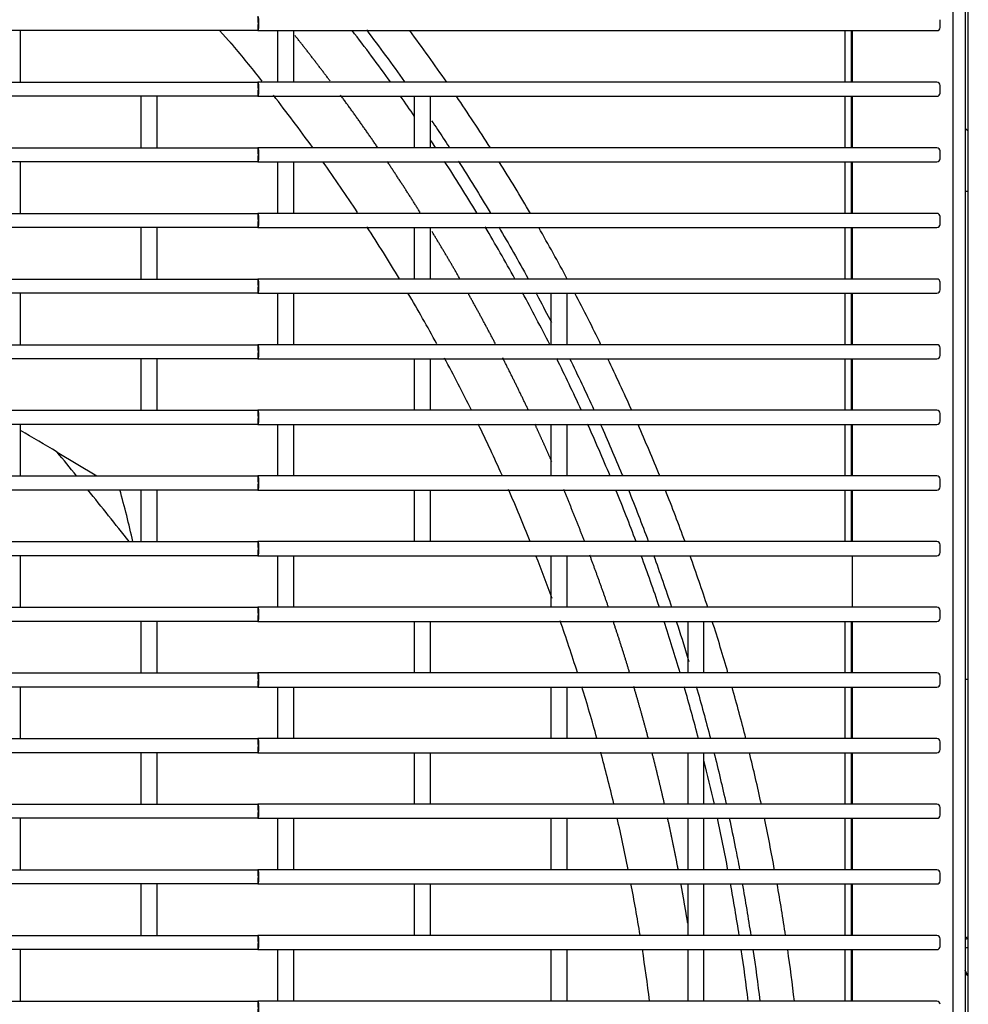
# Model space of a CAD drawing. Units: millimetres. Extents: x -1833 to 5691, y -4244 to 1153.
# Drawn here: x 1420 to 1568, y -751 to -598 of the extents above; entities that cross this region are included whole.
import ezdxf

# ---------------------------------------------------------------- set-up
doc = ezdxf.new("R2010")
doc.units = ezdxf.units.MM
doc.layers.add('DV1_Default', color=7, linetype='Continuous')

msp = doc.modelspace()

# ---------------------------------------------------------------- linework, layer by layer
at = {"layer": 'DV1_Default', "color": 7, "linetype": 'Continuous'}
for p, q in [((1567.399, -403.593), (1567.399, -1200.135)), ((1567.896, -1200.217), (1567.896, -403.593)), ((1565.515, -1128.92), (1565.515, -445.72)), ((1563.515, -599.22), (1563.515, -598.02)), ((1457.432, -599.72), (998.597, -599.72)), ((1420.515, -607.72), (1420.515, -599.72)), ((1453.856, -602.331), (1451.48, -599.72)), ((1457.432, -599.72), (1549.777, -599.72)), ((1460.515, -599.72), (1460.515, -607.72)), ((1463.015, -607.72), (1463.015, -599.72)), ((1548.715, -599.72), (1548.715, -607.72)), ((1549.715, -607.72), (1549.715, -599.72)), ((1549.777, -599.72), (1550, -599.72)), ((1549.825, -599.72), (1549.825, -607.72)), ((1550, -599.72), (1563.015, -599.72)), ((998.597, -607.72), (1457.432, -607.72)), ((1549.777, -607.72), (1457.432, -607.72)), ((1550, -607.72), (1549.777, -607.72)), ((1563.015, -607.72), (1550, -607.72)), ((1563.515, -609.42), (1563.515, -608.22)), ((1457.432, -609.92), (998.597, -609.92)), ((1439.265, -609.92), (1439.265, -617.92)), ((1441.765, -617.92), (1441.765, -609.92)), ((1457.432, -609.92), (1549.777, -609.92)), ((1481.765, -609.92), (1481.765, -617.92)), ((1484.265, -617.92), (1484.265, -609.92)), ((1548.715, -609.92), (1548.715, -617.92)), ((1549.715, -617.92), (1549.715, -609.92)), ((1549.777, -609.92), (1550, -609.92)), ((1549.825, -609.92), (1549.825, -617.92)), ((1550, -609.92), (1563.015, -609.92)), ((998.597, -617.92), (1457.432, -617.92)), ((1549.777, -617.92), (1457.432, -617.92)), ((1550, -617.92), (1549.777, -617.92)), ((1563.015, -617.92), (1550, -617.92)), ((1563.515, -619.62), (1563.515, -618.42)), ((1457.432, -620.12), (998.597, -620.12)), ((1420.515, -628.12), (1420.515, -620.12)), ((1457.432, -620.12), (1549.777, -620.12)), ((1460.515, -620.12), (1460.515, -628.12)), ((1463.015, -628.12), (1463.015, -620.12)), ((1548.715, -620.12), (1548.715, -628.12)), ((1549.715, -628.12), (1549.715, -620.12)), ((1549.777, -620.12), (1550, -620.12)), ((1549.825, -620.12), (1549.825, -628.12)), ((1550, -620.12), (1563.015, -620.12)), ((1567.799, -624.703), (1567.399, -624.703)), ((1567.896, -624.703), (1567.799, -624.703)), ((998.597, -628.12), (1457.432, -628.12)), ((1549.777, -628.12), (1457.432, -628.12)), ((1550, -628.12), (1549.777, -628.12)), ((1563.015, -628.12), (1550, -628.12)), ((1563.515, -629.82), (1563.515, -628.62)), ((1457.432, -630.32), (998.597, -630.32)), ((1439.265, -630.32), (1439.265, -638.32)), ((1441.765, -638.32), (1441.765, -630.32)), ((1457.432, -630.32), (1549.777, -630.32)), ((1481.765, -630.32), (1481.765, -638.32)), ((1484.265, -638.32), (1484.265, -630.32)), ((1548.715, -630.32), (1548.715, -638.32)), ((1549.715, -638.32), (1549.715, -630.32)), ((1549.777, -630.32), (1550, -630.32)), ((1549.825, -630.32), (1549.825, -638.32)), ((1550, -630.32), (1563.015, -630.32)), ((998.597, -638.32), (1457.432, -638.32)), ((1549.777, -638.32), (1457.432, -638.32)), ((1550, -638.32), (1549.777, -638.32)), ((1563.015, -638.32), (1550, -638.32)), ((1563.515, -640.02), (1563.515, -638.82)), ((1457.432, -640.52), (998.597, -640.52)), ((1420.515, -648.52), (1420.515, -640.52)), ((1457.432, -640.52), (1549.777, -640.52)), ((1460.515, -640.52), (1460.515, -648.52)), ((1463.015, -648.52), (1463.015, -640.52)), ((1503.015, -640.52), (1503.015, -648.52)), ((1505.515, -648.52), (1505.515, -640.52)), ((1548.715, -640.52), (1548.715, -648.52)), ((1549.715, -648.52), (1549.715, -640.52)), ((1549.777, -640.52), (1550, -640.52)), ((1549.825, -640.52), (1549.825, -648.52)), ((1550, -640.52), (1563.015, -640.52)), ((998.597, -648.52), (1457.432, -648.52)), ((1549.777, -648.52), (1457.432, -648.52)), ((1550, -648.52), (1549.777, -648.52)), ((1563.015, -648.52), (1550, -648.52)), ((1563.515, -650.22), (1563.515, -649.02)), ((1457.432, -650.72), (998.597, -650.72)), ((1439.265, -650.72), (1439.265, -658.72)), ((1441.765, -658.72), (1441.765, -650.72)), ((1457.432, -650.72), (1549.777, -650.72)), ((1481.765, -650.72), (1481.765, -658.72)), ((1484.265, -658.72), (1484.265, -650.72)), ((1548.715, -650.72), (1548.715, -658.72)), ((1549.715, -658.72), (1549.715, -650.72)), ((1549.777, -650.72), (1550, -650.72)), ((1549.825, -650.72), (1549.825, -658.72)), ((1550, -650.72), (1563.015, -650.72)), ((998.597, -658.72), (1457.432, -658.72)), ((1549.777, -658.72), (1457.432, -658.72)), ((1550, -658.72), (1549.777, -658.72)), ((1563.015, -658.72), (1550, -658.72)), ((1563.515, -660.42), (1563.515, -659.22)), ((1457.432, -660.92), (998.597, -660.92)), ((1420.515, -668.92), (1420.515, -660.92)), ((1457.432, -660.92), (1549.777, -660.92)), ((1460.515, -660.92), (1460.515, -668.92)), ((1463.015, -668.92), (1463.015, -660.92)), ((1503.015, -660.92), (1503.015, -668.92)), ((1505.515, -668.92), (1505.515, -660.92)), ((1548.715, -660.92), (1548.715, -668.92)), ((1549.715, -668.92), (1549.715, -660.92)), ((1549.777, -660.92), (1550, -660.92)), ((1549.825, -660.92), (1549.825, -668.92)), ((1550, -660.92), (1563.015, -660.92)), ((1426.226, -665.205), (1432.422, -668.92)), ((998.597, -668.92), (1457.432, -668.92)), ((1549.777, -668.92), (1457.432, -668.92)), ((1550, -668.92), (1549.777, -668.92)), ((1563.015, -668.92), (1550, -668.92)), ((1563.515, -670.62), (1563.515, -669.42)), ((1457.432, -671.12), (998.597, -671.12)), ((1439.265, -671.12), (1439.265, -679.12)), ((1441.765, -679.12), (1441.765, -671.12)), ((1457.432, -671.12), (1549.777, -671.12)), ((1481.765, -671.12), (1481.765, -679.12)), ((1484.265, -679.12), (1484.265, -671.12)), ((1548.715, -671.12), (1548.715, -679.12)), ((1549.715, -679.12), (1549.715, -671.12)), ((1549.777, -671.12), (1550, -671.12)), ((1549.825, -671.12), (1549.825, -679.12)), ((1550, -671.12), (1563.015, -671.12)), ((998.597, -679.12), (1457.432, -679.12)), ((1549.777, -679.12), (1457.432, -679.12)), ((1550, -679.12), (1549.777, -679.12)), ((1563.015, -679.12), (1550, -679.12)), ((1563.515, -680.82), (1563.515, -679.62)), ((1457.432, -681.32), (998.597, -681.32)), ((1420.515, -689.32), (1420.515, -681.32)), ((1457.432, -681.32), (1549.777, -681.32)), ((1460.515, -681.32), (1460.515, -689.32)), ((1463.015, -689.32), (1463.015, -681.32)), ((1503.015, -681.32), (1503.015, -689.32)), ((1505.515, -689.32), (1505.515, -681.32)), ((1549.777, -681.32), (1550, -681.32)), ((1549.825, -681.32), (1549.825, -689.32)), ((1550, -681.32), (1563.015, -681.32)), ((998.597, -689.32), (1457.432, -689.32)), ((1549.777, -689.32), (1457.432, -689.32)), ((1550, -689.32), (1549.777, -689.32)), ((1563.015, -689.32), (1550, -689.32)), ((1563.515, -691.02), (1563.515, -689.82)), ((1457.432, -691.52), (998.597, -691.52)), ((1439.265, -691.52), (1439.265, -699.52)), ((1441.765, -699.52), (1441.765, -691.52)), ((1457.432, -691.52), (1549.777, -691.52)), ((1481.765, -691.52), (1481.765, -699.52)), ((1484.265, -699.52), (1484.265, -691.52)), ((1524.265, -691.52), (1524.265, -699.52)), ((1526.765, -699.52), (1526.765, -691.52)), ((1548.715, -691.52), (1548.715, -699.52)), ((1549.715, -699.52), (1549.715, -691.52)), ((1549.777, -691.52), (1550, -691.52)), ((1549.825, -691.52), (1549.825, -699.52)), ((1550, -691.52), (1563.015, -691.52)), ((998.597, -699.52), (1457.432, -699.52)), ((1549.777, -699.52), (1457.432, -699.52)), ((1550, -699.52), (1549.777, -699.52)), ((1563.015, -699.52), (1550, -699.52)), ((1563.515, -701.22), (1563.515, -700.02)), ((1567.399, -700.48), (1567.799, -700.48)), ((1567.799, -700.48), (1567.896, -700.48)), ((1457.432, -701.72), (998.597, -701.72)), ((1420.515, -709.72), (1420.515, -701.72)), ((1457.432, -701.72), (1549.777, -701.72)), ((1460.515, -701.72), (1460.515, -709.72)), ((1463.015, -709.72), (1463.015, -701.72)), ((1503.015, -701.72), (1503.015, -709.72)), ((1505.515, -709.72), (1505.515, -701.72)), ((1548.715, -701.72), (1548.715, -709.72)), ((1549.715, -709.72), (1549.715, -701.72)), ((1549.777, -701.72), (1550, -701.72)), ((1549.825, -701.72), (1549.825, -709.72)), ((1550, -701.72), (1563.015, -701.72)), ((998.597, -709.72), (1457.432, -709.72)), ((1549.777, -709.72), (1457.432, -709.72)), ((1550, -709.72), (1549.777, -709.72)), ((1563.015, -709.72), (1550, -709.72)), ((1563.515, -711.42), (1563.515, -710.22)), ((1457.432, -711.92), (998.597, -711.92)), ((1439.265, -711.92), (1439.265, -719.92)), ((1441.765, -719.92), (1441.765, -711.92)), ((1457.432, -711.92), (1549.777, -711.92)), ((1481.765, -711.92), (1481.765, -719.92)), ((1484.265, -719.92), (1484.265, -711.92)), ((1524.265, -711.92), (1524.265, -719.92)), ((1526.765, -719.92), (1526.765, -711.92)), ((1548.715, -711.92), (1548.715, -719.92)), ((1549.715, -719.92), (1549.715, -711.92)), ((1549.777, -711.92), (1550, -711.92)), ((1549.825, -711.92), (1549.825, -719.92)), ((1550, -711.92), (1563.015, -711.92)), ((1055.641, -719.92), (1457.432, -719.92)), ((1549.777, -719.92), (1457.432, -719.92)), ((1550, -719.92), (1549.777, -719.92)), ((1563.015, -719.92), (1550, -719.92)), ((1563.515, -721.62), (1563.515, -720.42)), ((1457.432, -722.12), (1060.641, -722.12)), ((1420.515, -730.12), (1420.515, -722.12)), ((1457.432, -722.12), (1549.777, -722.12)), ((1460.515, -722.12), (1460.515, -730.12)), ((1463.015, -730.12), (1463.015, -722.12)), ((1503.015, -722.12), (1503.015, -730.12)), ((1505.515, -730.12), (1505.515, -722.12)), ((1524.265, -722.12), (1524.265, -730.12)), ((1526.765, -730.12), (1526.765, -722.12)), ((1548.715, -722.12), (1548.715, -730.12)), ((1549.715, -730.12), (1549.715, -722.12)), ((1549.777, -722.12), (1550, -722.12)), ((1549.825, -722.12), (1549.825, -730.12)), ((1550, -722.12), (1563.015, -722.12)), ((1073.159, -730.12), (1457.432, -730.12)), ((1549.777, -730.12), (1457.432, -730.12)), ((1550, -730.12), (1549.777, -730.12)), ((1563.015, -730.12), (1550, -730.12)), ((1563.515, -731.82), (1563.515, -730.62)), ((1457.432, -732.32), (1075.734, -732.32)), ((1439.265, -732.32), (1439.265, -740.32)), ((1441.765, -740.32), (1441.765, -732.32)), ((1457.432, -732.32), (1549.777, -732.32)), ((1481.765, -732.32), (1481.765, -740.32)), ((1484.265, -740.32), (1484.265, -732.32)), ((1524.265, -732.32), (1524.265, -740.32)), ((1526.765, -740.32), (1526.765, -732.32)), ((1548.715, -732.32), (1548.715, -740.32)), ((1549.715, -740.32), (1549.715, -732.32)), ((1549.777, -732.32), (1550, -732.32)), ((1549.825, -732.32), (1549.825, -740.32)), ((1550, -732.32), (1563.015, -732.32)), ((1083.258, -740.32), (1457.432, -740.32)), ((1549.777, -740.32), (1457.432, -740.32)), ((1550, -740.32), (1549.777, -740.32)), ((1563.015, -740.32), (1550, -740.32)), ((1563.515, -742.02), (1563.515, -740.82)), ((1457.432, -742.52), (1084.932, -742.52)), ((1420.515, -750.52), (1420.515, -742.52)), ((1457.432, -742.52), (1549.777, -742.52)), ((1460.515, -742.52), (1460.515, -750.52)), ((1463.015, -750.52), (1463.015, -742.52)), ((1503.015, -742.52), (1503.015, -750.52)), ((1505.515, -750.52), (1505.515, -742.52)), ((1524.265, -742.52), (1524.265, -750.52)), ((1526.765, -750.52), (1526.765, -742.52)), ((1548.715, -742.52), (1548.715, -750.52)), ((1549.715, -750.52), (1549.715, -742.52)), ((1549.777, -742.52), (1550, -742.52)), ((1549.825, -742.52), (1549.825, -750.52)), ((1550, -742.52), (1563.015, -742.52)), ((1567.399, -745.779), (1567.697, -746.45)), ((1567.697, -746.45), (1567.399, -745.779)), ((1567.697, -746.45), (1567.399, -745.779)), ((1567.697, -746.45), (1567.399, -745.779)), ((1567.697, -746.45), (1567.399, -745.779)), ((1567.697, -746.45), (1567.399, -745.779)), ((1567.697, -746.45), (1567.399, -745.779)), ((1567.697, -746.45), (1567.399, -745.779)), ((1567.697, -746.45), (1567.399, -745.779)), ((1567.697, -746.45), (1567.399, -745.779)), ((1567.697, -746.45), (1567.399, -745.779)), ((1567.697, -746.45), (1567.399, -745.779)), ((1567.697, -746.45), (1567.399, -745.779)), ((1089.926, -750.52), (1457.432, -750.52)), ((1549.777, -750.52), (1457.432, -750.52)), ((1550, -750.52), (1549.777, -750.52)), ((1563.015, -750.52), (1550, -750.52))]:
    msp.add_line(p, q, dxfattribs=at)
for centre, radius, start, end in [((1450.517, -598.62), 7.002, 350.9615, 9.0385), ((1228.014, -787.322), 307.869, 35.69217, 37.54787), ((1228.015, -787.32), 315, 34.7613, 36.55225), ((1563.015, -599.22), 0.5, 270, 0), ((1232.385, -787.174), 288.471, 39.86635, 40.06664), ((1233.369, -786.417), 287.231, 38.50778, 39.85877), ((1450.517, -608.82), 7.002, 350.9615, 9.0385), ((1563.015, -608.22), 0.5, 0, 90), ((1233.369, -786.417), 287.231, 35.93708, 37.95496), ((1228.014, -787.322), 307.869, 34.47723, 35.19006), ((1228.015, -787.32), 315, 32.53249, 34.27563), ((1563.015, -609.42), 0.5, 270, 0), ((1568.247, -614.327), 1, 211.99759, 249.46556), ((1450.517, -619.02), 7.002, 350.9615, 9.0385), ((1228.014, -787.322), 307.869, 33.39326, 33.65065), ((1563.015, -618.42), 0.5, 0, 90), ((1563.015, -619.62), 0.5, 270, 0), ((1233.369, -786.417), 287.231, 33.4756, 35.38062), ((1228.014, -787.322), 307.869, 31.16159, 32.91212), ((1228.015, -787.32), 315, 30.3577, 32.05909), ((1450.517, -629.22), 7.002, 350.9615, 9.0385), ((1563.015, -628.62), 0.5, 0, 90), ((1233.369, -786.417), 287.231, 31.04262, 32.95179), ((1228.014, -787.322), 307.869, 28.95737, 30.68022), ((1228.015, -787.32), 315, 28.23024, 29.89504), ((1563.015, -629.82), 0.5, 270, 0), ((1450.517, -639.42), 7.002, 350.9615, 9.0385), ((1563.015, -638.82), 0.5, 0, 90), ((1233.369, -786.417), 287.231, 28.7185, 30.52879), ((1228.014, -787.322), 307.869, 26.80159, 28.49457), ((1228.015, -787.32), 315, 26.1444, 27.77702), ((1563.015, -640.02), 0.5, 270, 0), ((1450.517, -649.62), 7.002, 350.9615, 9.0385), ((1563.015, -649.02), 0.5, 0, 90), ((1563.015, -650.22), 0.5, 270, 0), ((1233.369, -786.417), 287.231, 26.39973, 28.21932), ((1228.014, -787.322), 307.869, 24.70236, 26.34857), ((1228.015, -787.32), 315, 24.0952, 25.69947), ((1450.517, -659.82), 7.002, 350.9615, 9.0385), ((1563.015, -659.22), 0.5, 0, 90), ((1233.369, -786.417), 287.231, 24.17313, 25.91462), ((1228.014, -787.322), 307.869, 22.62026, 24.2532), ((1228.015, -787.32), 315, 22.07828, 23.65759), ((1563.015, -660.42), 0.5, 270, 0), ((637.2, -1312.349), 1020.47, 39.090404, 39.357916), ((1450.517, -670.02), 7.002, 350.9615, 9.0385), ((1563.015, -669.42), 0.5, 0, 90), ((637.2, -1312.349), 1020.47, 38.355286, 38.93175), ((1296.079, -710.745), 145.415, 12.56302, 15.84133), ((1233.369, -786.417), 287.231, 21.94079, 23.69257), ((1228.014, -787.322), 307.869, 20.57783, 22.17702), ((1228.015, -787.32), 315, 20.08977, 21.64711), ((1563.015, -670.62), 0.5, 270, 0), ((1450.517, -680.22), 7.002, 350.9615, 9.0385), ((1563.015, -679.62), 0.5, 0, 90), ((1563.015, -680.82), 0.5, 270, 0), ((1233.369, -786.417), 287.231, 20.04118, 21.46526), ((1228.014, -787.322), 307.869, 18.56275, 20.14091), ((1228.015, -787.32), 315, 18.1262, 19.66426), ((1450.517, -690.42), 7.002, 350.9615, 9.0385), ((1563.015, -689.82), 0.5, 0, 90), ((1233.369, -786.417), 287.231, 17.62042, 19.31518), ((1228.014, -787.322), 307.869, 16.5726, 18.13119), ((1228.015, -787.32), 315, 16.18443, 17.70565), ((1563.015, -691.02), 0.5, 270, 0), ((1450.517, -700.62), 7.002, 350.9615, 9.0385), ((1563.015, -700.02), 0.5, 0, 90), ((1233.369, -786.417), 287.231, 15.50368, 17.15347), ((1228.014, -787.322), 307.869, 14.60122, 16.14649), ((1228.015, -787.32), 315, 14.26158, 15.76819), ((1563.015, -701.22), 0.5, 270, 0), ((1450.517, -710.82), 7.002, 350.9615, 9.0385), ((1563.015, -710.22), 0.5, 0, 90), ((1563.015, -711.42), 0.5, 270, 0), ((1233.369, -786.417), 287.231, 13.39902, 15.05066), ((1228.015, -787.32), 315, 12.355, 13.84907), ((1228.014, -787.322), 307.869, 12.64729, 13.95459), ((1450.517, -721.02), 7.002, 350.9615, 9.0385), ((1563.015, -720.42), 0.5, 0, 90), ((1233.369, -786.417), 287.231, 11.31297, 12.94392), ((1228.014, -787.322), 307.869, 10.70781, 12.22738), ((1228.015, -787.32), 315, 10.46223, 11.94567), ((1563.015, -721.62), 0.5, 270, 0), ((1450.517, -731.22), 7.002, 350.9615, 9.0385), ((1563.015, -730.62), 0.5, 0, 90), ((1233.369, -786.417), 287.231, 9.24764, 10.86838), ((1228.014, -787.322), 307.869, 8.78165, 10.29223), ((1228.015, -787.32), 315, 8.58094, 10.05557), ((1563.015, -731.82), 0.5, 270, 0), ((1450.517, -741.42), 7.002, 350.9615, 9.0385), ((1563.015, -740.82), 0.5, 0, 90), ((1563.015, -742.02), 0.5, 270, 0), ((1233.369, -786.417), 287.231, 7.18234, 8.80108), ((1228.014, -787.322), 307.869, 6.86527, 8.36834), ((1228.015, -787.32), 315, 6.70892, 8.17646), ((1568.247, -745.614), 1, 211.99759, 249.46556), ((1450.517, -751.62), 7.002, 350.9615, 9.0385), ((1563.015, -751.02), 0.5, 0, 90)]:
    msp.add_arc(centre, radius, start, end, dxfattribs=at)
for points, knots in [([(1457.432, -597.52), (1457.444, -597.528), (1457.468, -597.544), (1457.499, -597.662), (1457.524, -597.825), (1457.543, -598.018), (1457.555, -598.223), (1457.561, -598.425), (1457.564, -598.799), (1457.54, -599.474), (1457.471, -599.631), (1457.432, -599.72)], [0, 0, 0, 0, 0.0891754, 0.1727422, 0.2506943, 0.3230264, 0.3897333, 0.4508108, 0.5062552, 0.721097, 1, 1, 1, 1]), ([(1457.432, -607.72), (1457.444, -607.728), (1457.468, -607.744), (1457.499, -607.862), (1457.524, -608.025), (1457.543, -608.218), (1457.555, -608.423), (1457.561, -608.625), (1457.564, -608.999), (1457.54, -609.674), (1457.471, -609.831), (1457.432, -609.92)], [0, 0, 0, 0, 0.0891754, 0.1727422, 0.2506943, 0.3230264, 0.3897333, 0.4508108, 0.5062552, 0.721097, 1, 1, 1, 1]), ([(1484.459, -613.728), (1484.762, -614.174), (1485.672, -615.527), (1486.571, -616.886), (1487.168, -617.798)], [0, 0, 0, 0, 0.3310816, 1, 1, 1, 1]), ([(1457.432, -617.92), (1457.444, -617.928), (1457.468, -617.944), (1457.499, -618.062), (1457.524, -618.225), (1457.543, -618.418), (1457.555, -618.623), (1457.561, -618.825), (1457.564, -619.199), (1457.54, -619.874), (1457.471, -620.031), (1457.432, -620.12)], [0, 0, 0, 0, 0.0891754, 0.1727422, 0.2506943, 0.3230264, 0.3897333, 0.4508108, 0.5062552, 0.721097, 1, 1, 1, 1]), ([(1488.608, -620.021), (1490.292, -622.644), (1491.956, -625.325), (1493.58, -628.031), (1493.6, -628.064)], [0, 0, 0, 0, 0.98780277, 1, 1, 1, 1]), ([(1457.432, -628.12), (1457.444, -628.128), (1457.468, -628.144), (1457.499, -628.262), (1457.524, -628.425), (1457.543, -628.618), (1457.555, -628.823), (1457.561, -629.025), (1457.564, -629.399), (1457.54, -630.074), (1457.471, -630.231), (1457.432, -630.32)], [0, 0, 0, 0, 0.0891754, 0.1727422, 0.2506943, 0.3230264, 0.3897333, 0.4508108, 0.5062552, 0.721097, 1, 1, 1, 1]), ([(1457.432, -638.32), (1457.444, -638.328), (1457.468, -638.344), (1457.499, -638.462), (1457.524, -638.625), (1457.543, -638.818), (1457.555, -639.023), (1457.561, -639.225), (1457.564, -639.599), (1457.54, -640.274), (1457.471, -640.431), (1457.432, -640.52)], [0, 0, 0, 0, 0.0891754, 0.1727422, 0.2506943, 0.3230264, 0.3897333, 0.4508108, 0.5062552, 0.721097, 1, 1, 1, 1]), ([(1500.634, -640.427), (1500.781, -640.699), (1501.604, -642.233), (1502.415, -643.774), (1503.072, -645.045)], [0, 0, 0, 0, 0.17796234, 1, 1, 1, 1]), ([(1457.432, -648.52), (1457.444, -648.528), (1457.468, -648.544), (1457.499, -648.662), (1457.524, -648.825), (1457.543, -649.018), (1457.555, -649.223), (1457.561, -649.425), (1457.564, -649.799), (1457.54, -650.474), (1457.471, -650.631), (1457.432, -650.72)], [0, 0, 0, 0, 0.0891754, 0.1727422, 0.2506943, 0.3230264, 0.3897333, 0.4508108, 0.5062552, 0.721097, 1, 1, 1, 1]), ([(1457.432, -658.72), (1457.444, -658.728), (1457.468, -658.744), (1457.499, -658.862), (1457.524, -659.025), (1457.543, -659.218), (1457.555, -659.423), (1457.561, -659.625), (1457.564, -659.999), (1457.54, -660.674), (1457.471, -660.831), (1457.432, -660.92)], [0, 0, 0, 0, 0.0891754, 0.1727422, 0.2506943, 0.3230264, 0.3897333, 0.4508108, 0.5062552, 0.721097, 1, 1, 1, 1]), ([(1510.679, -660.832), (1511.834, -663.414), (1512.995, -666.108), (1514.118, -668.819), (1514.158, -668.915)], [0, 0, 0, 0, 0.9643057, 1, 1, 1, 1]), ([(1457.432, -668.92), (1457.444, -668.928), (1457.468, -668.944), (1457.499, -669.062), (1457.524, -669.225), (1457.543, -669.418), (1457.555, -669.623), (1457.561, -669.825), (1457.564, -670.199), (1457.54, -670.874), (1457.471, -671.031), (1457.432, -671.12)], [0, 0, 0, 0, 0.0891754, 0.1727422, 0.2506943, 0.3230264, 0.3897333, 0.4508108, 0.5062552, 0.721097, 1, 1, 1, 1]), ([(1457.432, -679.12), (1457.444, -679.128), (1457.468, -679.144), (1457.499, -679.262), (1457.524, -679.425), (1457.543, -679.618), (1457.555, -679.823), (1457.561, -680.025), (1457.564, -680.399), (1457.54, -681.074), (1457.471, -681.231), (1457.432, -681.32)], [0, 0, 0, 0, 0.0891754, 0.1727422, 0.2506943, 0.3230264, 0.3897333, 0.4508108, 0.5062552, 0.721097, 1, 1, 1, 1]), ([(1457.432, -689.32), (1457.444, -689.328), (1457.468, -689.344), (1457.499, -689.462), (1457.524, -689.625), (1457.543, -689.818), (1457.555, -690.023), (1457.561, -690.225), (1457.564, -690.599), (1457.54, -691.274), (1457.471, -691.431), (1457.432, -691.52)], [0, 0, 0, 0, 0.0891754, 0.1727422, 0.2506943, 0.3230264, 0.3897333, 0.4508108, 0.5062552, 0.721097, 1, 1, 1, 1]), ([(1522.495, -691.518), (1523.097, -693.369), (1523.751, -695.445), (1524.382, -697.528), (1524.448, -697.747)], [0, 0, 0, 0, 0.8949106, 1, 1, 1, 1]), ([(1457.432, -699.52), (1457.444, -699.528), (1457.468, -699.544), (1457.499, -699.662), (1457.524, -699.825), (1457.543, -700.018), (1457.555, -700.223), (1457.561, -700.425), (1457.564, -700.799), (1457.54, -701.474), (1457.471, -701.631), (1457.432, -701.72)], [0, 0, 0, 0, 0.0891754, 0.1727422, 0.2506943, 0.3230264, 0.3897333, 0.4508108, 0.5062552, 0.721097, 1, 1, 1, 1]), ([(1457.432, -709.72), (1457.444, -709.728), (1457.468, -709.744), (1457.499, -709.862), (1457.524, -710.025), (1457.543, -710.218), (1457.555, -710.423), (1457.561, -710.625), (1457.564, -710.999), (1457.54, -711.674), (1457.471, -711.831), (1457.432, -711.92)], [0, 0, 0, 0, 0.0891754, 0.1727422, 0.2506943, 0.3230264, 0.3897333, 0.4508108, 0.5062552, 0.721097, 1, 1, 1, 1]), ([(1457.432, -719.92), (1457.444, -719.928), (1457.468, -719.944), (1457.499, -720.062), (1457.524, -720.225), (1457.543, -720.418), (1457.555, -720.623), (1457.561, -720.825), (1457.564, -721.199), (1457.54, -721.874), (1457.471, -722.031), (1457.432, -722.12)], [0, 0, 0, 0, 0.0891754, 0.1727422, 0.2506943, 0.3230264, 0.3897333, 0.4508108, 0.5062552, 0.721097, 1, 1, 1, 1]), ([(1530.726, -722.077), (1531.052, -723.588), (1531.604, -726.253), (1532.122, -728.925), (1532.339, -730.079)], [0, 0, 0, 0, 0.568186, 1, 1, 1, 1]), ([(1457.432, -730.12), (1457.444, -730.128), (1457.468, -730.144), (1457.499, -730.262), (1457.524, -730.425), (1457.543, -730.618), (1457.555, -730.823), (1457.561, -731.025), (1457.564, -731.399), (1457.54, -732.074), (1457.471, -732.231), (1457.432, -732.32)], [0, 0, 0, 0, 0.0891754, 0.1727422, 0.2506943, 0.3230264, 0.3897333, 0.4508108, 0.5062552, 0.721097, 1, 1, 1, 1]), ([(1457.432, -740.32), (1457.444, -740.328), (1457.468, -740.344), (1457.499, -740.462), (1457.524, -740.625), (1457.543, -740.818), (1457.555, -741.023), (1457.561, -741.225), (1457.564, -741.599), (1457.54, -742.274), (1457.471, -742.431), (1457.432, -742.52)], [0, 0, 0, 0, 0.0891754, 0.1727422, 0.2506943, 0.3230264, 0.3897333, 0.4508108, 0.5062552, 0.721097, 1, 1, 1, 1]), ([(1567.87, -740.803), (1567.862, -740.805), (1567.786, -740.827), (1567.642, -740.868), (1567.477, -740.912), (1567.38, -740.937), (1567.349, -740.945)], [0, 0, 0, 0, 0.0416082, 0.4248088, 0.8118462, 1, 1, 1, 1]), ([(1567.885, -740.569), (1567.709, -740.627), (1567.532, -740.685), (1567.363, -740.737), (1567.356, -740.739)], [0, 0, 0, 0, 0.9625172, 1, 1, 1, 1]), ([(1457.432, -750.52), (1457.444, -750.528), (1457.468, -750.544), (1457.499, -750.662), (1457.524, -750.825), (1457.543, -751.018), (1457.555, -751.223), (1457.561, -751.425), (1457.564, -751.799), (1457.54, -752.474), (1457.471, -752.631), (1457.432, -752.72)], [0, 0, 0, 0, 0.0891754, 0.1727422, 0.2506943, 0.3230264, 0.3897333, 0.4508108, 0.5062552, 0.721097, 1, 1, 1, 1])]:
    msp.add_open_spline(points, degree=3, knots=knots, dxfattribs=at)
for points in [[(1474.308, -599.603), (1476.33, -602.256), (1478.309, -604.941), (1480.244, -607.658)], [(1494.888, -630.233), (1496.441, -632.869), (1497.954, -635.528), (1499.427, -638.21)], [(1505.903, -650.656), (1507.2, -653.294), (1508.459, -655.949), (1509.68, -658.622)], [(1426.226, -665.205), (1424.315, -664.076), (1422.419, -662.949), (1420.534, -661.85)], [(1515.046, -671.085), (1516.114, -673.722), (1517.145, -676.373), (1518.139, -679.038)], [(1518.952, -681.24), (1519.926, -683.912), (1520.863, -686.598), (1521.763, -689.296)], [(1525.6, -701.655), (1526.366, -704.32), (1527.096, -706.995), (1527.791, -709.68)], [(1528.355, -711.896), (1529.021, -714.55), (1529.651, -717.213), (1530.246, -719.885)], [(1532.746, -732.287), (1533.227, -734.955), (1533.674, -737.63), (1534.085, -740.311)], [(1534.414, -742.501), (1534.802, -745.16), (1535.157, -747.824), (1535.476, -750.491)], [(1567.857, -742.222), (1567.69, -742.249), (1567.528, -742.27), (1567.374, -742.283)]]:
    msp.add_open_spline(points, degree=3, dxfattribs=at)
for points, weights in [([(1468.662, -607.539), (1467.323, -605.752), (1465.966, -603.977), (1464.59, -602.214), (1463.195, -600.465)], [0.573968180076, 0.573891662672, 0.573820136472, 0.573753704839, 0.57369244957]), ([(1476.075, -617.889), (1474.67, -615.836), (1473.241, -613.797), (1471.787, -611.771), (1470.31, -609.761)], [0.574465148429, 0.574356421524, 0.574253514229, 0.574156614271, 0.574065875625]), ([(1482.673, -627.959), (1481.421, -625.961), (1480.147, -623.974), (1478.85, -621.999), (1477.532, -620.036)], [0.575042468134, 0.574919684275, 0.574801714516, 0.574688755979, 0.574580978093]), ([(1488.858, -638.287), (1487.799, -636.434), (1486.721, -634.59), (1485.624, -632.753), (1484.508, -630.926)], [0.575716879693, 0.575589262746, 0.575465176371, 0.575344795798, 0.575228277272]), ([(1494.377, -648.391), (1493.342, -646.406), (1492.286, -644.429), (1491.208, -642.46), (1490.11, -640.499)], [0.576444404555, 0.576295746299, 0.576150449968, 0.576008751339, 0.575870862693]), ([(1499.472, -658.64), (1498.514, -656.616), (1497.534, -654.599), (1496.533, -652.588), (1495.51, -650.585)], [0.577238105191, 0.577076690454, 0.57691802945, 0.576762393276, 0.576610028919]), ([(1503.145, -666.709), (1502.505, -665.246), (1501.854, -663.785), (1501.192, -662.328), (1500.518, -660.874)], [0.577894122277, 0.577773124821, 0.57765325371, 0.577534617628, 0.577417318889]), ([(1508.205, -679.021), (1507.432, -677.014), (1506.639, -675.012), (1505.825, -673.014), (1504.991, -671.021)], [0.578932712212, 0.578760846378, 0.578590166704, 0.578420978569, 0.578253565712]), ([(1511.948, -689.302), (1511.254, -687.281), (1510.539, -685.263), (1509.804, -683.248), (1509.048, -681.237)], [0.579819871994, 0.579644748633, 0.579469997027, 0.579295951636, 0.579122925156]), ([(1515.227, -699.437), (1514.621, -697.444), (1513.996, -695.453), (1513.35, -693.463), (1512.685, -691.477)], [0.58069731529, 0.580525464566, 0.58035313169, 0.580180659738, 0.580008371503]), ([(1518.143, -709.686), (1517.609, -707.672), (1517.055, -705.66), (1516.481, -703.649), (1515.887, -701.639)], [0.581572491316, 0.581402858571, 0.581231805885, 0.581059711548, 0.580886932894]), ([(1520.655, -719.872), (1520.201, -717.881), (1519.727, -715.889), (1519.235, -713.898), (1518.723, -711.907)], [0.582414205029, 0.582253564671, 0.582090565109, 0.581925598246, 0.581759035913]), ([(1522.797, -730.075), (1522.413, -728.074), (1522.01, -726.072), (1521.588, -724.069), (1521.147, -722.066)], [0.583211534941, 0.583060934116, 0.582906889892, 0.582749828437, 0.582590155304]), ([(1524.275, -738.415), (1524.026, -736.884), (1523.766, -735.352), (1523.494, -733.818), (1523.212, -732.285)], [0.583815704235, 0.583709500494, 0.583600732309, 0.583489601953, 0.583376304549])]:
    msp.add_rational_spline(points, weights, degree=4, dxfattribs=at)

doc.saveas('drawing.dxf')
